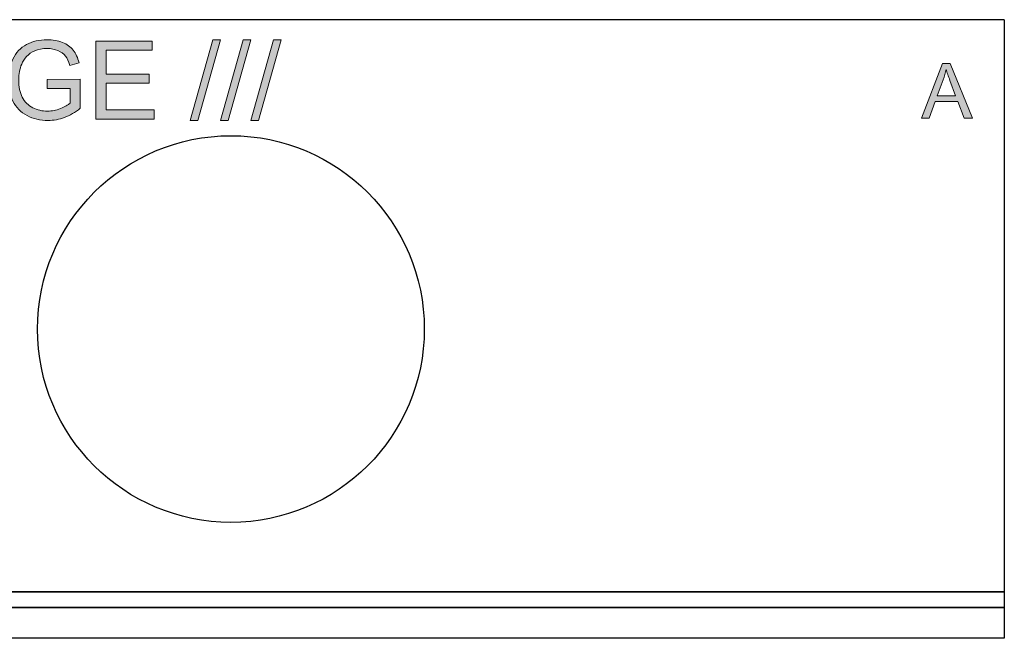
# Model space of a CAD drawing. Units: inches. Extents: x -200 to 449, y 45 to 165.
# Drawn here: x 258 to 449, y 45 to 165 of the extents above; entities that cross this region are included whole.
import ezdxf

# ---------------------------------------------------------------- set-up
doc = ezdxf.new("R2010")
doc.units = ezdxf.units.IN
doc.header["$MEASUREMENT"] = 0

# ---------------------------------------------------------------- blocks, each defined once
blk = doc.blocks.new('block 2')
at = {"color": 7, "lineweight": 25, "true_color": 0xffffff}
blk.add_open_spline([(336.2, 105.3), (336.2, 126.01), (319.41, 142.8), (298.7, 142.8), (277.99, 142.8), (261.2, 126.01), (261.2, 105.3), (261.2, 84.59), (277.99, 67.8), (298.7, 67.8), (319.41, 67.8), (336.2, 84.59), (336.2, 105.3), (336.2, 105.3), (336.2, 105.3), (336.2, 105.3)], degree=3, knots=[0, 0, 0, 0, 1, 1, 1, 2, 2, 2, 3, 3, 3, 4, 4, 4, 5, 5, 5, 5], dxfattribs=at)
blk = doc.blocks.new('block 4')
at = {"color": 7, "lineweight": 25, "true_color": 0xffffff}
blk.add_lwpolyline([(448.7, 165.3), (-151.3, 165.3)], dxfattribs=at)
blk = doc.blocks.new('block 5')
at = {"color": 1, "lineweight": 35, "true_color": 0xff0000}
blk.add_lwpolyline([(448.7, 54.3), (-151.3, 54.3)], dxfattribs=at)
blk = doc.blocks.new('block 6')
at = {"color": 1, "lineweight": 35, "true_color": 0xff0000}
blk.add_lwpolyline([(448.7, 51.3), (-151.3, 51.3)], dxfattribs=at)
blk = doc.blocks.new('block 7')
at = {"color": 7, "lineweight": 25, "true_color": 0xffffff}
blk.add_lwpolyline([(448.7, 45.3), (-151.3, 45.3)], dxfattribs=at)
blk = doc.blocks.new('block 9')
at = {"color": 7, "lineweight": 25, "true_color": 0xffffff}
blk.add_lwpolyline([(448.7, 165.3), (448.7, 45.3)], dxfattribs=at)
blk = doc.blocks.new('block 10')
at = {"true_color": 0xff0000}
h = blk.add_hatch(color=1, dxfattribs=at)
h.dxf.hatch_style = 2
edge = h.paths.add_edge_path()
edge.add_spline(control_points=[(263.07, 151.96), (263.07, 151.96), (263.07, 153.73), (263.07, 153.73), (263.07, 153.73), (269.49, 153.74), (269.49, 153.74), (269.49, 153.74), (269.49, 148.12), (269.49, 148.12), (268.5, 147.34), (267.49, 146.75), (266.44, 146.35), (265.39, 145.95), (264.32, 145.76), (263.22, 145.76), (261.73, 145.76), (260.38, 146.07), (259.16, 146.71), (257.94, 147.35), (257.03, 148.27), (256.41, 149.48), (255.79, 150.68), (255.48, 152.03), (255.48, 153.52), (255.48, 154.99), (255.78, 156.37), (256.4, 157.65), (257.02, 158.92), (257.9, 159.87), (259.06, 160.49), (260.22, 161.11), (261.55, 161.42), (263.06, 161.42), (264.16, 161.42), (265.15, 161.25), (266.03, 160.89), (266.92, 160.54), (267.61, 160.04), (268.12, 159.41), (268.62, 158.77), (269, 157.95), (269.26, 156.93), (269.26, 156.93), (267.45, 156.43), (267.45, 156.43), (267.23, 157.2), (266.94, 157.81), (266.61, 158.25), (266.27, 158.69), (265.79, 159.04), (265.16, 159.31), (264.53, 159.58), (263.84, 159.71), (263.07, 159.71), (262.16, 159.71), (261.36, 159.57), (260.69, 159.29), (260.03, 159.01), (259.49, 158.64), (259.08, 158.19), (258.67, 157.73), (258.35, 157.23), (258.12, 156.69), (257.73, 155.75), (257.54, 154.74), (257.54, 153.64), (257.54, 152.29), (257.77, 151.16), (258.24, 150.25), (258.7, 149.34), (259.38, 148.67), (260.27, 148.23), (261.16, 147.78), (262.1, 147.56), (263.1, 147.56), (263.97, 147.56), (264.82, 147.73), (265.65, 148.07), (266.47, 148.4), (267.1, 148.76), (267.53, 149.13), (267.53, 149.13), (267.53, 151.96), (267.53, 151.96), (267.53, 151.96), (263.07, 151.96), (263.07, 151.96)], knot_values=[0, 0, 0, 0, 1, 1, 1, 2, 2, 2, 3, 3, 3, 4, 4, 4, 5, 5, 5, 6, 6, 6, 7, 7, 7, 8, 8, 8, 9, 9, 9, 10, 10, 10, 11, 11, 11, 12, 12, 12, 13, 13, 13, 14, 14, 14, 15, 15, 15, 16, 16, 16, 17, 17, 17, 18, 18, 18, 19, 19, 19, 20, 20, 20, 21, 21, 21, 22, 22, 22, 23, 23, 23, 24, 24, 24, 25, 25, 25, 26, 26, 26, 27, 27, 27, 28, 28, 28, 29, 29, 29, 29], degree=3, periodic=1)
h = blk.add_hatch(color=1, dxfattribs=at)
h.dxf.hatch_style = 2
h.paths.add_polyline_path([(272.49, 146.01), (272.49, 161.17), (283.44, 161.17), (283.44, 159.38), (274.49, 159.38), (274.49, 154.74), (282.87, 154.74), (282.87, 152.96), (274.49, 152.96), (274.49, 147.8), (283.79, 147.8), (283.79, 146.01)])
h = blk.add_hatch(color=1, dxfattribs=at)
h.dxf.hatch_style = 2
h.paths.add_polyline_path([(290.81, 145.76), (295.2, 161.42), (296.69, 161.42), (292.31, 145.76)])
h = blk.add_hatch(color=1, dxfattribs=at)
h.dxf.hatch_style = 2
h.paths.add_polyline_path([(296.69, 145.76), (301.08, 161.42), (302.57, 161.42), (298.19, 145.76)])
h = blk.add_hatch(color=1, dxfattribs=at)
h.dxf.hatch_style = 2
h.paths.add_polyline_path([(302.57, 145.76), (306.97, 161.42), (308.45, 161.42), (304.07, 145.76)])
at = {"lineweight": 0}
for points in [[(272.49, 146.01), (272.49, 161.17), (283.44, 161.17), (283.44, 159.38), (274.49, 159.38), (274.49, 154.74), (282.87, 154.74), (282.87, 152.96), (274.49, 152.96), (274.49, 147.8), (283.79, 147.8), (283.79, 146.01), (272.49, 146.01)], [(290.81, 145.76), (295.2, 161.42), (296.69, 161.42), (292.31, 145.76), (290.81, 145.76)], [(296.69, 145.76), (301.08, 161.42), (302.57, 161.42), (298.19, 145.76), (296.69, 145.76)], [(302.57, 145.76), (306.97, 161.42), (308.45, 161.42), (304.07, 145.76), (302.57, 145.76)]]:
    blk.add_lwpolyline(points, dxfattribs=at)
blk.add_open_spline([(263.07, 151.96), (263.07, 151.96), (263.07, 153.73), (263.07, 153.73), (263.07, 153.73), (269.49, 153.74), (269.49, 153.74), (269.49, 153.74), (269.49, 148.12), (269.49, 148.12), (268.5, 147.34), (267.49, 146.75), (266.44, 146.35), (265.39, 145.95), (264.32, 145.76), (263.22, 145.76), (261.73, 145.76), (260.38, 146.07), (259.16, 146.71), (257.94, 147.35), (257.03, 148.27), (256.41, 149.48), (255.79, 150.68), (255.48, 152.03), (255.48, 153.52), (255.48, 154.99), (255.78, 156.37), (256.4, 157.65), (257.02, 158.92), (257.9, 159.87), (259.06, 160.49), (260.22, 161.11), (261.55, 161.42), (263.06, 161.42), (264.16, 161.42), (265.15, 161.25), (266.03, 160.89), (266.92, 160.54), (267.61, 160.04), (268.12, 159.41), (268.62, 158.77), (269, 157.95), (269.26, 156.93), (269.26, 156.93), (267.45, 156.43), (267.45, 156.43), (267.23, 157.2), (266.94, 157.81), (266.61, 158.25), (266.27, 158.69), (265.79, 159.04), (265.16, 159.31), (264.53, 159.58), (263.84, 159.71), (263.07, 159.71), (262.16, 159.71), (261.36, 159.57), (260.69, 159.29), (260.03, 159.01), (259.49, 158.64), (259.08, 158.19), (258.67, 157.73), (258.35, 157.23), (258.12, 156.69), (257.73, 155.75), (257.54, 154.74), (257.54, 153.64), (257.54, 152.29), (257.77, 151.16), (258.24, 150.25), (258.7, 149.34), (259.38, 148.67), (260.27, 148.23), (261.16, 147.78), (262.1, 147.56), (263.1, 147.56), (263.97, 147.56), (264.82, 147.73), (265.65, 148.07), (266.47, 148.4), (267.1, 148.76), (267.53, 149.13), (267.53, 149.13), (267.53, 151.96), (267.53, 151.96), (267.53, 151.96), (263.07, 151.96), (263.07, 151.96)], degree=3, knots=[0, 0, 0, 0, 1, 1, 1, 2, 2, 2, 3, 3, 3, 4, 4, 4, 5, 5, 5, 6, 6, 6, 7, 7, 7, 8, 8, 8, 9, 9, 9, 10, 10, 10, 11, 11, 11, 12, 12, 12, 13, 13, 13, 14, 14, 14, 15, 15, 15, 16, 16, 16, 17, 17, 17, 18, 18, 18, 19, 19, 19, 20, 20, 20, 21, 21, 21, 22, 22, 22, 23, 23, 23, 24, 24, 24, 25, 25, 25, 26, 26, 26, 27, 27, 27, 28, 28, 28, 29, 29, 29, 29], dxfattribs=at)
blk = doc.blocks.new('block 15')
at = {"true_color": 0xff0000}
h = blk.add_hatch(color=1, dxfattribs=at)
h.dxf.hatch_style = 2
h.paths.add_polyline_path([(432.63, 146.22), (436.69, 156.78), (438.2, 156.78), (442.52, 146.22), (440.93, 146.22), (439.69, 149.42), (435.28, 149.42), (434.12, 146.22)])
edge = h.paths.add_edge_path()
edge.add_spline(control_points=[(435.68, 150.56), (435.68, 150.56), (439.26, 150.56), (439.26, 150.56), (439.26, 150.56), (438.16, 153.48), (438.16, 153.48), (437.82, 154.37), (437.57, 155.1), (437.41, 155.67), (437.28, 154.99), (437.09, 154.32), (436.84, 153.65), (436.84, 153.65), (435.68, 150.56), (435.68, 150.56)], knot_values=[0, 0, 0, 0, 1, 1, 1, 2, 2, 2, 3, 3, 3, 4, 4, 4, 5, 5, 5, 5], degree=3, periodic=1)
at = {"lineweight": 0}
blk.add_lwpolyline([(432.63, 146.22), (436.69, 156.78), (438.2, 156.78), (442.52, 146.22), (440.93, 146.22), (439.69, 149.42), (435.28, 149.42), (434.12, 146.22), (432.63, 146.22)], dxfattribs=at)
blk.add_open_spline([(435.68, 150.56), (435.68, 150.56), (439.26, 150.56), (439.26, 150.56), (439.26, 150.56), (438.16, 153.48), (438.16, 153.48), (437.82, 154.37), (437.57, 155.1), (437.41, 155.67), (437.28, 154.99), (437.09, 154.32), (436.84, 153.65), (436.84, 153.65), (435.68, 150.56), (435.68, 150.56)], degree=3, knots=[0, 0, 0, 0, 1, 1, 1, 2, 2, 2, 3, 3, 3, 4, 4, 4, 5, 5, 5, 5], dxfattribs=at)

msp = doc.modelspace()

# ---------------------------------------------------------------- block references
for name in ['block 4', 'block 10', 'block 9', 'block 15', 'block 2', 'block 5', 'block 6', 'block 7']:
    msp.add_blockref(name, (0, 0))

doc.saveas('drawing.dxf')
